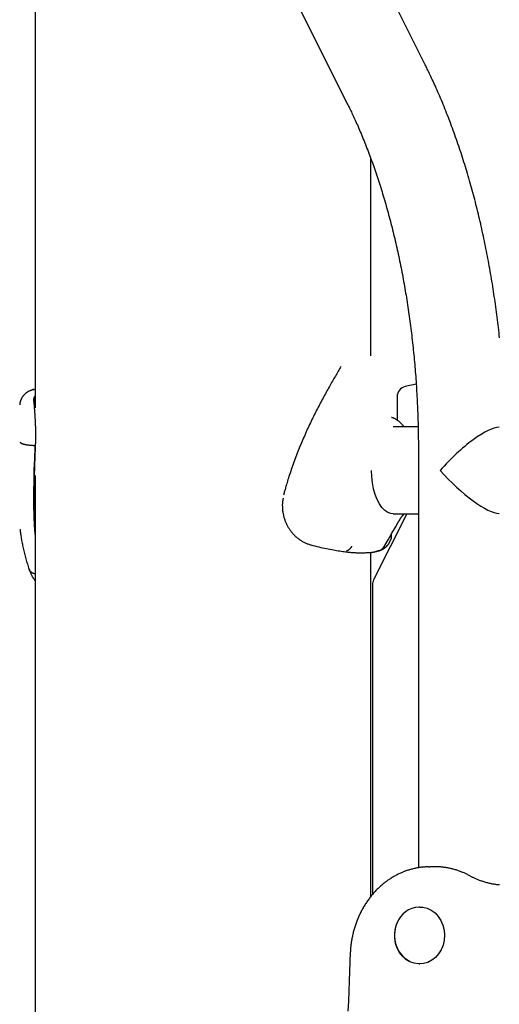
# Model space of a CAD drawing. Extents: x -5240 to 16971, y -2195 to 2749.
# Drawn here: x 3814 to 3999, y 1269 to 1650 of the extents above; entities that cross this region are included whole.
import ezdxf

# ---------------------------------------------------------------- set-up
doc = ezdxf.new("R2010")
doc.units = 0

msp = doc.modelspace()

# ---------------------------------------------------------------- linework, layer by layer
at = {"color": 7, "linetype": 'Continuous'}
for p, q in [((3819.52, 1997.24), (3819.52, 1500.15)), ((3970.5, 1632.9), (3901.55, 1770.78)), ((3871.41, 1755.71), (3940.35, 1617.83)), ((3949.52, 1520.31), (3949.52, 1596.38)), ((3967.01, 1509.29), (3962.81, 1508.36)), ((3818.39, 1507.09), (3818.28, 1507.06)), ((3819.17, 1507.27), (3819.52, 1507.36)), ((3819, 1502.88), (3819, 1502.39)), ((3819.52, 1503.84), (3819.07, 1503.84)), ((3959.64, 1504.45), (3959.64, 1495.33)), ((3967.76, 1492.79), (3958.14, 1492.79)), ((3818.71, 1485.57), (3818.34, 1485.57)), ((3818.71, 1485.57), (3818.71, 1485.57)), ((3967.86, 1483.94), (3967.86, 1322.1)), ((3818.99, 1477.19), (3819, 1464.73)), ((3819.52, 1473.94), (3819.52, 505.94)), ((3819.12, 1463.89), (3819.06, 1465.56)), ((3963.33, 1459.09), (3950.54, 1433.5)), ((3958.14, 1459.09), (3967.86, 1459.09)), ((3926.23, 1447.06), (3926.23, 1447.06)), ((3949.52, 1311.09), (3949.52, 1444.23)), ((3950.22, 1444.3), (3952.64, 1444.82)), ((3945.13, 1444.07), (3946.7, 1444.07)), ((3950.11, 1431.71), (3950.11, 1311.77)), ((3971.81, 1322.5), (3972.31, 1322.5)), ((3974.31, 1322.5), (3972.31, 1322.5)), ((3974.73, 1322.5), (3974.31, 1322.5)), ((3968.46, 1306.94), (3968.21, 1306.94)), ((3968.21, 1284.94), (3968.46, 1284.94))]:
    msp.add_line(p, q, dxfattribs=at)
for points in [[(3999.3, 1527.16), (3999.19, 1528.17), (3999.08, 1529.17), (3998.97, 1530.18), (3998.85, 1531.19), (3998.73, 1532.19), (3998.61, 1533.2), (3998.49, 1534.2), (3998.36, 1535.2), (3998.24, 1536.21), (3998.1, 1537.21), (3997.97, 1538.2), (3997.84, 1539.2), (3997.7, 1540.2), (3997.56, 1541.19), (3997.41, 1542.19), (3997.27, 1543.18), (3997.12, 1544.17), (3996.97, 1545.16), (3996.82, 1546.15), (3996.66, 1547.14), (3996.5, 1548.13), (3996.34, 1549.11), (3996.18, 1550.09), (3996.01, 1551.08), (3995.85, 1552.06), (3995.68, 1553.04), (3995.5, 1554.01), (3995.33, 1554.99), (3995.15, 1555.96), (3994.97, 1556.94), (3994.79, 1557.91), (3994.6, 1558.88), (3994.42, 1559.85), (3994.23, 1560.81), (3994.03, 1561.78), (3993.84, 1562.74), (3993.64, 1563.7), (3993.44, 1564.66), (3993.24, 1565.62), (3993.03, 1566.58), (3992.83, 1567.53), (3992.62, 1568.48), (3992.41, 1569.43), (3992.19, 1570.38), (3991.98, 1571.33), (3991.76, 1572.28), (3991.54, 1573.22), (3991.31, 1574.16), (3991.09, 1575.1), (3990.86, 1576.04), (3990.63, 1576.97), (3990.39, 1577.91), (3990.16, 1578.84), (3989.92, 1579.77), (3989.68, 1580.7), (3989.44, 1581.62), (3989.19, 1582.54), (3988.94, 1583.47), (3988.69, 1584.38), (3988.44, 1585.3), (3988.19, 1586.22), (3987.93, 1587.13), (3987.67, 1588.04), (3987.41, 1588.95), (3987.14, 1589.85), (3986.88, 1590.76), (3986.61, 1591.66), (3986.34, 1592.56), (3986.07, 1593.45), (3985.79, 1594.35), (3985.51, 1595.24), (3985.23, 1596.13), (3984.95, 1597.01), (3984.66, 1597.9), (3984.38, 1598.78), (3984.09, 1599.66), (3983.79, 1600.54), (3983.5, 1601.41), (3983.2, 1602.28), (3982.9, 1603.15), (3982.6, 1604.02), (3982.3, 1604.88), (3981.99, 1605.75), (3981.69, 1606.6), (3981.38, 1607.46), (3981.06, 1608.31), (3980.75, 1609.17), (3980.43, 1610.01), (3980.11, 1610.86), (3979.79, 1611.7), (3979.47, 1612.54), (3979.14, 1613.38), (3978.81, 1614.22), (3978.48, 1615.05), (3978.15, 1615.88), (3977.81, 1616.7), (3977.48, 1617.53), (3977.14, 1618.35), (3976.79, 1619.16), (3976.45, 1619.97), (3976.11, 1620.78), (3975.77, 1621.57), (3975.43, 1622.34), (3975.1, 1623.1), (3974.77, 1623.84), (3974.45, 1624.56), (3974.14, 1625.25), (3973.84, 1625.91), (3973.55, 1626.55), (3973.26, 1627.17), (3972.99, 1627.76), (3972.72, 1628.32), (3972.47, 1628.86), (3972.22, 1629.38), (3971.98, 1629.87), (3971.75, 1630.34), (3971.53, 1630.8), (3971.32, 1631.24), (3971.11, 1631.66), (3970.9, 1632.08), (3970.7, 1632.49), (3970.5, 1632.9)], [(3940.35, 1617.83), (3940.57, 1617.38), (3940.79, 1616.94), (3941.01, 1616.49), (3941.23, 1616.04), (3941.46, 1615.58), (3941.69, 1615.1), (3941.92, 1614.62), (3942.16, 1614.12), (3942.4, 1613.61), (3942.64, 1613.09), (3942.9, 1612.54), (3943.15, 1611.98), (3943.41, 1611.41), (3943.68, 1610.82), (3943.95, 1610.21), (3944.23, 1609.59), (3944.51, 1608.95), (3944.79, 1608.29), (3945.08, 1607.62), (3945.37, 1606.95), (3945.66, 1606.26), (3945.96, 1605.56), (3946.25, 1604.85), (3946.54, 1604.14), (3946.83, 1603.43), (3947.12, 1602.72), (3947.4, 1602), (3947.69, 1601.27), (3947.97, 1600.55), (3948.26, 1599.82), (3948.54, 1599.08), (3948.82, 1598.35), (3949.09, 1597.61), (3949.37, 1596.86), (3949.64, 1596.12), (3949.91, 1595.37), (3950.18, 1594.62), (3950.45, 1593.86), (3950.72, 1593.1), (3950.98, 1592.34), (3951.25, 1591.58), (3951.51, 1590.81), (3951.77, 1590.04), (3952.03, 1589.27), (3952.28, 1588.49), (3952.54, 1587.71), (3952.79, 1586.93), (3953.04, 1586.14), (3953.29, 1585.35), (3953.54, 1584.56), (3953.79, 1583.77), (3954.03, 1582.97), (3954.27, 1582.17), (3954.51, 1581.37), (3954.75, 1580.57), (3954.98, 1579.76), (3955.22, 1578.95), (3955.45, 1578.13), (3955.68, 1577.32), (3955.91, 1576.5), (3956.14, 1575.68), (3956.36, 1574.86), (3956.58, 1574.03), (3956.8, 1573.2), (3957.02, 1572.37), (3957.24, 1571.53), (3957.46, 1570.7), (3957.67, 1569.86), (3957.88, 1569.02), (3958.09, 1568.17), (3958.29, 1567.33), (3958.5, 1566.48), (3958.7, 1565.63), (3958.9, 1564.78), (3959.1, 1563.92), (3959.3, 1563.06), (3959.49, 1562.2), (3959.68, 1561.34), (3959.87, 1560.48), (3960.06, 1559.61), (3960.25, 1558.74), (3960.43, 1557.87), (3960.61, 1557), (3960.79, 1556.12), (3960.97, 1555.25), (3961.15, 1554.37), (3961.32, 1553.49), (3961.49, 1552.61), (3961.66, 1551.72), (3961.83, 1550.83), (3961.99, 1549.94), (3962.15, 1549.05), (3962.31, 1548.16), (3962.47, 1547.27), (3962.63, 1546.37), (3962.78, 1545.47), (3962.93, 1544.57), (3963.08, 1543.67), (3963.23, 1542.77), (3963.38, 1541.87), (3963.52, 1540.96), (3963.66, 1540.05), (3963.8, 1539.14), (3963.93, 1538.23), (3964.07, 1537.32), (3964.2, 1536.41), (3964.33, 1535.49), (3964.46, 1534.57), (3964.58, 1533.65), (3964.7, 1532.73), (3964.82, 1531.81), (3964.94, 1530.89), (3965.06, 1529.97), (3965.17, 1529.04), (3965.28, 1528.12), (3965.39, 1527.19), (3965.5, 1526.26), (3965.6, 1525.33), (3965.7, 1524.4), (3965.8, 1523.47), (3965.9, 1522.53), (3965.99, 1521.6), (3966.09, 1520.66), (3966.18, 1519.72), (3966.26, 1518.79), (3966.35, 1517.85), (3966.43, 1516.91), (3966.51, 1515.97), (3966.59, 1515.03), (3966.67, 1514.08), (3966.74, 1513.14), (3966.82, 1512.2), (3966.88, 1511.25), (3966.95, 1510.31), (3967.02, 1509.36), (3967.08, 1508.41), (3967.14, 1507.46), (3967.2, 1506.52), (3967.25, 1505.57), (3967.3, 1504.62), (3967.35, 1503.67), (3967.4, 1502.72), (3967.45, 1501.78), (3967.49, 1500.83), (3967.53, 1499.89), (3967.57, 1498.95), (3967.6, 1498.02), (3967.64, 1497.11), (3967.67, 1496.21), (3967.7, 1495.32), (3967.72, 1494.46), (3967.74, 1493.63), (3967.76, 1492.82), (3967.78, 1492.04), (3967.8, 1491.3), (3967.81, 1490.58), (3967.82, 1489.89), (3967.83, 1489.23), (3967.84, 1488.6), (3967.84, 1488), (3967.85, 1487.43), (3967.85, 1486.88), (3967.86, 1486.36), (3967.86, 1485.85), (3967.86, 1485.36), (3967.86, 1484.88), (3967.86, 1484.41), (3967.86, 1483.94)], [(3937.87, 1516.1), (3937.61, 1515.64), (3937.34, 1515.19), (3937.08, 1514.73), (3936.81, 1514.27), (3936.54, 1513.81), (3936.27, 1513.34), (3936, 1512.87), (3935.72, 1512.39), (3935.44, 1511.91), (3935.16, 1511.42), (3934.87, 1510.92), (3934.58, 1510.42), (3934.29, 1509.91), (3933.99, 1509.39), (3933.69, 1508.87), (3933.39, 1508.34), (3933.09, 1507.8), (3932.79, 1507.26), (3932.48, 1506.71), (3932.17, 1506.16), (3931.86, 1505.6), (3931.56, 1505.04), (3931.25, 1504.47), (3930.94, 1503.9), (3930.63, 1503.33), (3930.32, 1502.75), (3930.01, 1502.17), (3929.7, 1501.59), (3929.4, 1501.01), (3929.09, 1500.42), (3928.78, 1499.83), (3928.48, 1499.23), (3928.17, 1498.63), (3927.87, 1498.03), (3927.56, 1497.42), (3927.26, 1496.81), (3926.96, 1496.2), (3926.66, 1495.58), (3926.36, 1494.96), (3926.06, 1494.34), (3925.76, 1493.71), (3925.46, 1493.08), (3925.16, 1492.44), (3924.87, 1491.81), (3924.58, 1491.16), (3924.29, 1490.52), (3924, 1489.87), (3923.71, 1489.22), (3923.42, 1488.57), (3923.14, 1487.91), (3922.86, 1487.25), (3922.58, 1486.58), (3922.3, 1485.92), (3922.02, 1485.25), (3921.75, 1484.57), (3921.48, 1483.9), (3921.21, 1483.22), (3920.94, 1482.53), (3920.67, 1481.85), (3920.41, 1481.16), (3920.15, 1480.47), (3919.9, 1479.77), (3919.64, 1479.07), (3919.39, 1478.37), (3919.14, 1477.67), (3918.9, 1476.96), (3918.66, 1476.26), (3918.42, 1475.57), (3918.2, 1474.89), (3917.98, 1474.23), (3917.77, 1473.58), (3917.57, 1472.96), (3917.38, 1472.36), (3917.21, 1471.79), (3917.04, 1471.24), (3916.89, 1470.72), (3916.74, 1470.23), (3916.6, 1469.76), (3916.48, 1469.32), (3916.36, 1468.91), (3916.25, 1468.53), (3916.15, 1468.17), (3916.05, 1467.82), (3915.96, 1467.5), (3915.88, 1467.19), (3915.8, 1466.89), (3915.72, 1466.6), (3915.64, 1466.31)], [(3818.34, 1507.04), (3818.2, 1507), (3818.07, 1506.95), (3817.93, 1506.9), (3817.79, 1506.85), (3817.65, 1506.79), (3817.51, 1506.74), (3817.37, 1506.68), (3817.23, 1506.62), (3817.1, 1506.55), (3816.96, 1506.48), (3816.82, 1506.41), (3816.69, 1506.33), (3816.55, 1506.24), (3816.42, 1506.16), (3816.28, 1506.06), (3816.15, 1505.97), (3816.01, 1505.87), (3815.88, 1505.76), (3815.75, 1505.65), (3815.61, 1505.54), (3815.49, 1505.42), (3815.36, 1505.3), (3815.24, 1505.18), (3815.12, 1505.05), (3815, 1504.92), (3814.88, 1504.79), (3814.78, 1504.65), (3814.67, 1504.51), (3814.57, 1504.37), (3814.48, 1504.23), (3814.39, 1504.08), (3814.3, 1503.94), (3814.22, 1503.8), (3814.15, 1503.66), (3814.09, 1503.52), (3814.02, 1503.39), (3813.97, 1503.25), (3813.92, 1503.12), (3813.87, 1503), (3813.83, 1502.88), (3813.79, 1502.76), (3813.76, 1502.65), (3813.73, 1502.55), (3813.7, 1502.45), (3813.67, 1502.35), (3813.65, 1502.26), (3813.63, 1502.17), (3813.62, 1502.09), (3813.6, 1502.01), (3813.59, 1501.93), (3813.57, 1501.86), (3813.56, 1501.8), (3813.55, 1501.73), (3813.55, 1501.67), (3813.54, 1501.62), (3813.53, 1501.57), (3813.53, 1501.53), (3813.52, 1501.49), (3813.52, 1501.45), (3813.51, 1501.42), (3813.51, 1501.39), (3813.51, 1501.36), (3813.51, 1501.33), (3813.5, 1501.3)], [(3819.17, 1507.27), (3819.17, 1507.27), (3819.17, 1507.27), (3819.17, 1507.27), (3819.17, 1507.27), (3819.17, 1507.27), (3819.17, 1507.27), (3819.17, 1507.27), (3819.17, 1507.27), (3819.17, 1507.27), (3819.17, 1507.27), (3819.17, 1507.27), (3819.17, 1507.26), (3819.17, 1507.26), (3819.17, 1507.26), (3819.17, 1507.26), (3819.16, 1507.26), (3819.16, 1507.26), (3819.16, 1507.26), (3819.16, 1507.26), (3819.16, 1507.26), (3819.16, 1507.26), (3819.15, 1507.26), (3819.15, 1507.26), (3819.15, 1507.26), (3819.15, 1507.26), (3819.14, 1507.26), (3819.14, 1507.26), (3819.13, 1507.26), (3819.13, 1507.26), (3819.13, 1507.26), (3819.12, 1507.26), (3819.12, 1507.26), (3819.11, 1507.26), (3819.11, 1507.25), (3819.1, 1507.25), (3819.09, 1507.25), (3819.08, 1507.25), (3819.08, 1507.25), (3819.07, 1507.25), (3819.06, 1507.25), (3819.05, 1507.25), (3819.03, 1507.24), (3819.02, 1507.24), (3819.01, 1507.24), (3818.99, 1507.24), (3818.98, 1507.23), (3818.96, 1507.23), (3818.94, 1507.23), (3818.92, 1507.22), (3818.9, 1507.22), (3818.88, 1507.22), (3818.85, 1507.21), (3818.83, 1507.21), (3818.8, 1507.2), (3818.77, 1507.2), (3818.75, 1507.19), (3818.72, 1507.18), (3818.69, 1507.18), (3818.67, 1507.17), (3818.64, 1507.17), (3818.61, 1507.16), (3818.58, 1507.15), (3818.56, 1507.15), (3818.53, 1507.14), (3818.51, 1507.13), (3818.48, 1507.12), (3818.46, 1507.11), (3818.43, 1507.1), (3818.41, 1507.1), (3818.38, 1507.09), (3818.36, 1507.08), (3818.33, 1507.07)], [(3818.7, 1507.18), (3818.72, 1507.19), (3818.75, 1507.19), (3818.78, 1507.2), (3818.81, 1507.21), (3818.83, 1507.21), (3818.86, 1507.22), (3818.88, 1507.22), (3818.91, 1507.23), (3818.93, 1507.23), (3818.95, 1507.23), (3818.97, 1507.24), (3818.99, 1507.24), (3819.01, 1507.24), (3819.03, 1507.25), (3819.04, 1507.25), (3819.06, 1507.25), (3819.07, 1507.25), (3819.08, 1507.25), (3819.1, 1507.26), (3819.11, 1507.26), (3819.12, 1507.26), (3819.13, 1507.26), (3819.13, 1507.26), (3819.14, 1507.26), (3819.14, 1507.26), (3819.15, 1507.26), (3819.15, 1507.26), (3819.15, 1507.26), (3819.16, 1507.26), (3819.16, 1507.26), (3819.16, 1507.26), (3819.16, 1507.26), (3819.16, 1507.26), (3819.16, 1507.26), (3819.16, 1507.26), (3819.16, 1507.26), (3819.16, 1507.26), (3819.16, 1507.26), (3819.16, 1507.26), (3819.16, 1507.26), (3819.16, 1507.26), (3819.16, 1507.26), (3819.16, 1507.26), (3819.16, 1507.26), (3819.16, 1507.26), (3819.16, 1507.26), (3819.16, 1507.26), (3819.16, 1507.26)], [(3819.16, 1507.26), (3819.17, 1507.27)], [(3819.01, 1502.53), (3819.01, 1502.58), (3819.01, 1502.64), (3819.01, 1502.69), (3819, 1502.74), (3819, 1502.79), (3819, 1502.84), (3819, 1502.89), (3819, 1502.94), (3819, 1502.99), (3819, 1503.03), (3819, 1503.08), (3819, 1503.12), (3819, 1503.16), (3819, 1503.2), (3819.01, 1503.24), (3819.01, 1503.28), (3819.01, 1503.32), (3819.01, 1503.36), (3819.01, 1503.4), (3819.02, 1503.44), (3819.02, 1503.48), (3819.02, 1503.52), (3819.03, 1503.56), (3819.03, 1503.59), (3819.04, 1503.63), (3819.04, 1503.66), (3819.04, 1503.69), (3819.05, 1503.72), (3819.06, 1503.76), (3819.06, 1503.79), (3819.07, 1503.82), (3819.07, 1503.84)], [(3819.07, 1503.84), (3819.07, 1503.82), (3819.06, 1503.79), (3819.06, 1503.76), (3819.05, 1503.73), (3819.04, 1503.7), (3819.04, 1503.67), (3819.03, 1503.63), (3819.03, 1503.59), (3819.02, 1503.54), (3819.02, 1503.49), (3819.01, 1503.43), (3819.01, 1503.37), (3819, 1503.29), (3819, 1503.21), (3819, 1503.13), (3819, 1503.03), (3819, 1502.92), (3819, 1502.8), (3819, 1502.68), (3819, 1502.55), (3819.01, 1502.4), (3819.01, 1502.26), (3819.02, 1502.1), (3819.03, 1501.94), (3819.03, 1501.77), (3819.04, 1501.6), (3819.05, 1501.43), (3819.07, 1501.24), (3819.08, 1501.06), (3819.09, 1500.87), (3819.1, 1500.68), (3819.12, 1500.48), (3819.13, 1500.29), (3819.15, 1500.09), (3819.16, 1499.88), (3819.18, 1499.68), (3819.19, 1499.47), (3819.21, 1499.26), (3819.22, 1499.05), (3819.24, 1498.83), (3819.26, 1498.61), (3819.27, 1498.39), (3819.29, 1498.17), (3819.31, 1497.94), (3819.32, 1497.71), (3819.34, 1497.47), (3819.35, 1497.24), (3819.37, 1497), (3819.39, 1496.76), (3819.4, 1496.51), (3819.42, 1496.27), (3819.43, 1496.02), (3819.45, 1495.76), (3819.46, 1495.51), (3819.48, 1495.24), (3819.49, 1494.98), (3819.5, 1494.7), (3819.52, 1494.43), (3819.53, 1494.15), (3819.54, 1493.86), (3819.55, 1493.58), (3819.56, 1493.28), (3819.57, 1492.99), (3819.58, 1492.7), (3819.59, 1492.4), (3819.6, 1492.1), (3819.61, 1491.8), (3819.61, 1491.51), (3819.62, 1491.21), (3819.62, 1490.91), (3819.63, 1490.61), (3819.63, 1490.31), (3819.63, 1490.02), (3819.63, 1489.72), (3819.63, 1489.43), (3819.63, 1489.14), (3819.63, 1488.86), (3819.62, 1488.57), (3819.62, 1488.29), (3819.62, 1488.01), (3819.61, 1487.73), (3819.6, 1487.46), (3819.6, 1487.18), (3819.59, 1486.91), (3819.58, 1486.64), (3819.57, 1486.37), (3819.56, 1486.1), (3819.55, 1485.83)], [(3819.07, 1503.84), (3819.09, 1503.92), (3819.11, 1503.99), (3819.13, 1504.06), (3819.15, 1504.13), (3819.18, 1504.2), (3819.2, 1504.27), (3819.22, 1504.33), (3819.25, 1504.39), (3819.28, 1504.45), (3819.31, 1504.5), (3819.35, 1504.55), (3819.38, 1504.6), (3819.41, 1504.65), (3819.45, 1504.69), (3819.49, 1504.74), (3819.52, 1504.78)], [(3962.32, 1492.79), (3962.18, 1492.96), (3962.05, 1493.13), (3961.91, 1493.29), (3961.77, 1493.46), (3961.63, 1493.62), (3961.49, 1493.78), (3961.34, 1493.93), (3961.19, 1494.09), (3961.04, 1494.23), (3960.89, 1494.38), (3960.73, 1494.52), (3960.57, 1494.65), (3960.41, 1494.79), (3960.25, 1494.91), (3960.09, 1495.04), (3959.93, 1495.16), (3959.77, 1495.27), (3959.61, 1495.38), (3959.45, 1495.49), (3959.29, 1495.59), (3959.13, 1495.69), (3958.98, 1495.78), (3958.82, 1495.86), (3958.67, 1495.94), (3958.51, 1496.02), (3958.36, 1496.09), (3958.21, 1496.15), (3958.06, 1496.21), (3957.91, 1496.27), (3957.76, 1496.32), (3957.61, 1496.38), (3957.46, 1496.43)], [(3818.34, 1485.57), (3818.24, 1485.57), (3818.13, 1485.57), (3818.03, 1485.58), (3817.92, 1485.58), (3817.82, 1485.58), (3817.71, 1485.59), (3817.61, 1485.59), (3817.5, 1485.6), (3817.4, 1485.6), (3817.29, 1485.61), (3817.19, 1485.62), (3817.08, 1485.63), (3816.98, 1485.63), (3816.88, 1485.65), (3816.77, 1485.66), (3816.67, 1485.67), (3816.57, 1485.68), (3816.47, 1485.69), (3816.37, 1485.71), (3816.27, 1485.72), (3816.17, 1485.74), (3816.08, 1485.75), (3815.98, 1485.77), (3815.89, 1485.78), (3815.79, 1485.8), (3815.7, 1485.82), (3815.61, 1485.84), (3815.52, 1485.86), (3815.44, 1485.88), (3815.35, 1485.9), (3815.27, 1485.92), (3815.19, 1485.94), (3815.11, 1485.96), (3815.03, 1485.98), (3814.95, 1486.01), (3814.88, 1486.03), (3814.8, 1486.05), (3814.73, 1486.08), (3814.67, 1486.1), (3814.6, 1486.13), (3814.54, 1486.15), (3814.47, 1486.18), (3814.41, 1486.2), (3814.36, 1486.23), (3814.3, 1486.26), (3814.25, 1486.28), (3814.2, 1486.31), (3814.15, 1486.34), (3814.11, 1486.36), (3814.07, 1486.39), (3814.03, 1486.42), (3813.99, 1486.44), (3813.96, 1486.47), (3813.93, 1486.5), (3813.9, 1486.52), (3813.87, 1486.55), (3813.85, 1486.58), (3813.83, 1486.6), (3813.82, 1486.63), (3813.8, 1486.66), (3813.79, 1486.68), (3813.78, 1486.71), (3813.77, 1486.73), (3813.75, 1486.76)], [(3818.71, 1485.57), (3818.76, 1485.57), (3818.8, 1485.57), (3818.84, 1485.58), (3818.88, 1485.58), (3818.92, 1485.58), (3818.96, 1485.58), (3819, 1485.58), (3819.03, 1485.59), (3819.07, 1485.59), (3819.11, 1485.6), (3819.14, 1485.6), (3819.18, 1485.61), (3819.21, 1485.61), (3819.24, 1485.62), (3819.27, 1485.62), (3819.3, 1485.63), (3819.33, 1485.64), (3819.35, 1485.65), (3819.38, 1485.65), (3819.4, 1485.66), (3819.42, 1485.67), (3819.44, 1485.68), (3819.46, 1485.69), (3819.48, 1485.7), (3819.49, 1485.7), (3819.51, 1485.71), (3819.52, 1485.72), (3819.53, 1485.73), (3819.54, 1485.74), (3819.54, 1485.75), (3819.55, 1485.75), (3819.55, 1485.76), (3819.56, 1485.77), (3819.56, 1485.78), (3819.56, 1485.78), (3819.56, 1485.79), (3819.56, 1485.79), (3819.56, 1485.8), (3819.56, 1485.8), (3819.56, 1485.81), (3819.56, 1485.81), (3819.56, 1485.82), (3819.56, 1485.82), (3819.56, 1485.82), (3819.56, 1485.83), (3819.56, 1485.83), (3819.56, 1485.83), (3819.55, 1485.83)], [(3819.52, 1451.09), (3819.5, 1451.42), (3819.47, 1451.74), (3819.44, 1452.06), (3819.42, 1452.38), (3819.39, 1452.71), (3819.37, 1453.04), (3819.34, 1453.37), (3819.32, 1453.71), (3819.3, 1454.05), (3819.27, 1454.4), (3819.25, 1454.75), (3819.23, 1455.1), (3819.21, 1455.46), (3819.2, 1455.83), (3819.18, 1456.2), (3819.16, 1456.58), (3819.15, 1456.96), (3819.13, 1457.35), (3819.12, 1457.74), (3819.1, 1458.14), (3819.09, 1458.55), (3819.08, 1458.96), (3819.07, 1459.37), (3819.05, 1459.79), (3819.05, 1460.21), (3819.04, 1460.63), (3819.03, 1461.06), (3819.02, 1461.49), (3819.02, 1461.92), (3819.01, 1462.36), (3819.01, 1462.8), (3819, 1463.24), (3819, 1463.68), (3819, 1464.13), (3819, 1464.58), (3819, 1465.04), (3819, 1465.49), (3819, 1465.95), (3819.01, 1466.41), (3819.01, 1466.87), (3819.01, 1467.33), (3819.02, 1467.79), (3819.02, 1468.25), (3819.03, 1468.71), (3819.04, 1469.18), (3819.04, 1469.64), (3819.05, 1470.11), (3819.06, 1470.57), (3819.07, 1471.04), (3819.08, 1471.51), (3819.09, 1471.97), (3819.1, 1472.44), (3819.11, 1472.91), (3819.13, 1473.38), (3819.14, 1473.85), (3819.15, 1474.33), (3819.17, 1474.8), (3819.18, 1475.27), (3819.19, 1475.75), (3819.21, 1476.22), (3819.22, 1476.7), (3819.24, 1477.17), (3819.25, 1477.65), (3819.27, 1478.12), (3819.29, 1478.6), (3819.3, 1479.08), (3819.32, 1479.56), (3819.34, 1480.04), (3819.35, 1480.52), (3819.37, 1481), (3819.39, 1481.48), (3819.41, 1481.96), (3819.43, 1482.44), (3819.44, 1482.93), (3819.46, 1483.41), (3819.48, 1483.9), (3819.5, 1484.38), (3819.52, 1484.87), (3819.54, 1485.35), (3819.55, 1485.84)], [(3819.55, 1485.83), (3819.52, 1485.03), (3819.49, 1484.23), (3819.46, 1483.41), (3819.43, 1482.58), (3819.4, 1481.73), (3819.37, 1480.86), (3819.33, 1479.95), (3819.3, 1479.02), (3819.26, 1478.04), (3819.23, 1477.03), (3819.19, 1475.99), (3819.16, 1474.92), (3819.13, 1473.83), (3819.1, 1472.72), (3819.07, 1471.6), (3819.05, 1470.47), (3819.03, 1469.34), (3819.01, 1468.2), (3819, 1467.08), (3819, 1465.97), (3819, 1464.88), (3819, 1463.81), (3819.01, 1462.78), (3819.02, 1461.79), (3819.03, 1460.84), (3819.05, 1459.93), (3819.07, 1459.07), (3819.09, 1458.26), (3819.12, 1457.48), (3819.15, 1456.75), (3819.18, 1456.07), (3819.22, 1455.42), (3819.25, 1454.82), (3819.29, 1454.26), (3819.33, 1453.72), (3819.36, 1453.22), (3819.4, 1452.73), (3819.44, 1452.26), (3819.48, 1451.81), (3819.52, 1451.35)], [(3958.14, 1459.09), (3957.22, 1459.19), (3956.01, 1459.64), (3954.84, 1460.43), (3953.75, 1461.56), (3952.75, 1462.99), (3951.86, 1464.7), (3951.11, 1466.64), (3950.51, 1468.79), (3950.07, 1471.09), (3949.8, 1473.49), (3949.71, 1475.94)], [(3915.51, 1465.15), (3915.47, 1464.96), (3915.44, 1464.77), (3915.4, 1464.58), (3915.36, 1464.38), (3915.33, 1464.18), (3915.3, 1463.98), (3915.27, 1463.76), (3915.24, 1463.54), (3915.23, 1463.31), (3915.21, 1463.08), (3915.2, 1462.83), (3915.19, 1462.57), (3915.19, 1462.31), (3915.2, 1462.04), (3915.2, 1461.76), (3915.22, 1461.47), (3915.24, 1461.18), (3915.26, 1460.88), (3915.29, 1460.57), (3915.32, 1460.26), (3915.37, 1459.94), (3915.41, 1459.63), (3915.47, 1459.31), (3915.52, 1458.99), (3915.59, 1458.68), (3915.66, 1458.36), (3915.74, 1458.05), (3915.83, 1457.74), (3915.92, 1457.44), (3916.01, 1457.14), (3916.11, 1456.84), (3916.22, 1456.55), (3916.33, 1456.26), (3916.44, 1455.98), (3916.56, 1455.7), (3916.68, 1455.43), (3916.81, 1455.16), (3916.94, 1454.9), (3917.07, 1454.64), (3917.21, 1454.38), (3917.36, 1454.12), (3917.5, 1453.87), (3917.66, 1453.62), (3917.81, 1453.38), (3917.97, 1453.13), (3918.14, 1452.89), (3918.31, 1452.65), (3918.48, 1452.42), (3918.66, 1452.19), (3918.84, 1451.96), (3919.02, 1451.74), (3919.21, 1451.52), (3919.41, 1451.3), (3919.61, 1451.08), (3919.82, 1450.87), (3920.03, 1450.65), (3920.25, 1450.45), (3920.47, 1450.24), (3920.7, 1450.04), (3920.93, 1449.84), (3921.17, 1449.64), (3921.42, 1449.45), (3921.66, 1449.27), (3921.91, 1449.09), (3922.17, 1448.91), (3922.43, 1448.74), (3922.68, 1448.58), (3922.95, 1448.43), (3923.21, 1448.28), (3923.48, 1448.14), (3923.75, 1448), (3924.02, 1447.88), (3924.29, 1447.76), (3924.56, 1447.64), (3924.84, 1447.54), (3925.11, 1447.44), (3925.39, 1447.34), (3925.67, 1447.25), (3925.95, 1447.15), (3926.23, 1447.06)], [(3959.51, 1454.89), (3959.58, 1455.01), (3959.64, 1455.12), (3959.71, 1455.23), (3959.77, 1455.34), (3959.83, 1455.45), (3959.9, 1455.56), (3959.96, 1455.67), (3960.03, 1455.79), (3960.09, 1455.9), (3960.16, 1456.01), (3960.23, 1456.12), (3960.29, 1456.23), (3960.36, 1456.34), (3960.42, 1456.45), (3960.49, 1456.55), (3960.55, 1456.66), (3960.62, 1456.76), (3960.68, 1456.87), (3960.74, 1456.97), (3960.81, 1457.08), (3960.87, 1457.18), (3960.93, 1457.28), (3960.99, 1457.38), (3961.06, 1457.49)], [(3961.06, 1457.5), (3961.07, 1457.51), (3961.08, 1457.53), (3961.09, 1457.55), (3961.1, 1457.56), (3961.12, 1457.58), (3961.13, 1457.61), (3961.15, 1457.63), (3961.17, 1457.66), (3961.19, 1457.69), (3961.21, 1457.73), (3961.24, 1457.76), (3961.27, 1457.8), (3961.3, 1457.85), (3961.33, 1457.89), (3961.37, 1457.93), (3961.4, 1457.98), (3961.44, 1458.02), (3961.48, 1458.07), (3961.52, 1458.11), (3961.56, 1458.16), (3961.6, 1458.2), (3961.64, 1458.24), (3961.68, 1458.29), (3961.73, 1458.33)], [(3961.7, 1458.37), (3961.75, 1458.41), (3961.79, 1458.46), (3961.84, 1458.5), (3961.89, 1458.55), (3961.93, 1458.6), (3961.98, 1458.64), (3962.02, 1458.69), (3962.06, 1458.73), (3962.1, 1458.78), (3962.14, 1458.82), (3962.17, 1458.87), (3962.2, 1458.91), (3962.24, 1458.96), (3962.27, 1459), (3962.3, 1459.05), (3962.33, 1459.09)], [(3813.63, 1453.11), (3813.69, 1452.7), (3813.74, 1452.28), (3813.79, 1451.86), (3813.85, 1451.43), (3813.9, 1451), (3813.97, 1450.57), (3814.03, 1450.13), (3814.1, 1449.68), (3814.18, 1449.23), (3814.26, 1448.76), (3814.35, 1448.29), (3814.44, 1447.81), (3814.54, 1447.32), (3814.64, 1446.83), (3814.75, 1446.33), (3814.86, 1445.82), (3814.98, 1445.31), (3815.1, 1444.79), (3815.23, 1444.28), (3815.36, 1443.76), (3815.49, 1443.24), (3815.62, 1442.72), (3815.76, 1442.21), (3815.9, 1441.7), (3816.05, 1441.2), (3816.19, 1440.7), (3816.33, 1440.21), (3816.48, 1439.72), (3816.63, 1439.23), (3816.78, 1438.75), (3816.93, 1438.27), (3817.07, 1437.79)], [(3953.74, 1445.43), (3954.41, 1446.05), (3954.77, 1446.55), (3954.84, 1446.67), (3954.93, 1446.82), (3956.21, 1449.06), (3957.61, 1451.56), (3959.21, 1454.37), (3959.51, 1454.89)], [(3952.56, 1444.83), (3952.65, 1444.86), (3952.74, 1444.88), (3952.83, 1444.91), (3952.93, 1444.94), (3953.02, 1444.97), (3953.12, 1445), (3953.22, 1445.04), (3953.32, 1445.08), (3953.43, 1445.12), (3953.54, 1445.17), (3953.65, 1445.22), (3953.76, 1445.28), (3953.88, 1445.34), (3954, 1445.4), (3954.12, 1445.47), (3954.24, 1445.55), (3954.37, 1445.62), (3954.5, 1445.71), (3954.63, 1445.79), (3954.75, 1445.88), (3954.88, 1445.97), (3955.01, 1446.07), (3955.14, 1446.17), (3955.26, 1446.27), (3955.38, 1446.37), (3955.49, 1446.48), (3955.6, 1446.59), (3955.71, 1446.69), (3955.81, 1446.8), (3955.91, 1446.91), (3956, 1447.02), (3956.09, 1447.12), (3956.17, 1447.23), (3956.24, 1447.33), (3956.31, 1447.42), (3956.38, 1447.52), (3956.44, 1447.61), (3956.49, 1447.7), (3956.55, 1447.79), (3956.6, 1447.87), (3956.65, 1447.95), (3956.69, 1448.03), (3956.74, 1448.11), (3956.78, 1448.19), (3956.82, 1448.26), (3956.86, 1448.34), (3956.89, 1448.42), (3956.93, 1448.49), (3956.97, 1448.57), (3957, 1448.65), (3957.03, 1448.73), (3957.07, 1448.81), (3957.1, 1448.89), (3957.13, 1448.97), (3957.16, 1449.05), (3957.19, 1449.13)], [(3957.33, 1450.34), (3957.33, 1450.33), (3957.34, 1450.32), (3957.34, 1450.31), (3957.34, 1450.29), (3957.35, 1450.27), (3957.35, 1450.25), (3957.35, 1450.23), (3957.35, 1450.2), (3957.35, 1450.16), (3957.35, 1450.12), (3957.35, 1450.08), (3957.34, 1450.04), (3957.34, 1449.99), (3957.34, 1449.94), (3957.33, 1449.89), (3957.33, 1449.83), (3957.32, 1449.78), (3957.32, 1449.73), (3957.31, 1449.68), (3957.3, 1449.63), (3957.3, 1449.58), (3957.29, 1449.53), (3957.28, 1449.49), (3957.27, 1449.44), (3957.25, 1449.4), (3957.24, 1449.36), (3957.22, 1449.33), (3957.2, 1449.29), (3957.19, 1449.26), (3957.17, 1449.23), (3957.15, 1449.2), (3957.13, 1449.17)], [(3957.31, 1449.8), (3957.32, 1449.85), (3957.33, 1449.9), (3957.34, 1449.95), (3957.35, 1450.01), (3957.36, 1450.06), (3957.37, 1450.12), (3957.38, 1450.18), (3957.39, 1450.23), (3957.4, 1450.29), (3957.4, 1450.36), (3957.41, 1450.42), (3957.42, 1450.48), (3957.42, 1450.55), (3957.43, 1450.61), (3957.43, 1450.68), (3957.44, 1450.74), (3957.44, 1450.81), (3957.44, 1450.87), (3957.44, 1450.93), (3957.44, 1450.99), (3957.44, 1451.06), (3957.44, 1451.12), (3957.44, 1451.18), (3957.44, 1451.24)], [(3957.32, 1450.38), (3957.32, 1450.38), (3957.32, 1450.37), (3957.32, 1450.37), (3957.32, 1450.37), (3957.32, 1450.36), (3957.32, 1450.36), (3957.32, 1450.36), (3957.32, 1450.35), (3957.33, 1450.35), (3957.33, 1450.35), (3957.33, 1450.35), (3957.33, 1450.35), (3957.33, 1450.35), (3957.33, 1450.35), (3957.33, 1450.34), (3957.33, 1450.34)], [(3926.23, 1447.06), (3927, 1446.87), (3927.77, 1446.69), (3928.54, 1446.5), (3929.3, 1446.32), (3930.05, 1446.14), (3930.79, 1445.97), (3931.53, 1445.81), (3932.24, 1445.65), (3932.94, 1445.51), (3933.63, 1445.37), (3934.3, 1445.24), (3934.95, 1445.12), (3935.59, 1445.01), (3936.21, 1444.91), (3936.82, 1444.82), (3937.42, 1444.73), (3937.99, 1444.65), (3938.56, 1444.57), (3939.1, 1444.5), (3939.62, 1444.44), (3940.13, 1444.38), (3940.61, 1444.33), (3941.06, 1444.28), (3941.49, 1444.24), (3941.89, 1444.2), (3942.26, 1444.17), (3942.6, 1444.14), (3942.92, 1444.12), (3943.21, 1444.1), (3943.48, 1444.08), (3943.72, 1444.07), (3943.94, 1444.06), (3944.14, 1444.06), (3944.32, 1444.05), (3944.48, 1444.05), (3944.63, 1444.05), (3944.77, 1444.06), (3944.9, 1444.06), (3945.02, 1444.06), (3945.14, 1444.07)], [(3941.91, 1446.58), (3941.92, 1446.56), (3941.92, 1446.55), (3941.92, 1446.54), (3941.92, 1446.52), (3941.92, 1446.51), (3941.93, 1446.5), (3941.93, 1446.49), (3941.93, 1446.47), (3941.92, 1446.46), (3941.92, 1446.45), (3941.92, 1446.44), (3941.92, 1446.43), (3941.92, 1446.42), (3941.91, 1446.42), (3941.91, 1446.41), (3941.91, 1446.4), (3941.91, 1446.4), (3941.91, 1446.4), (3941.91, 1446.39), (3941.91, 1446.39), (3941.91, 1446.39), (3941.91, 1446.39), (3941.91, 1446.39), (3941.91, 1446.39), (3941.91, 1446.39), (3941.91, 1446.38), (3941.91, 1446.38), (3941.91, 1446.38), (3941.91, 1446.38), (3941.91, 1446.37), (3941.91, 1446.37), (3941.9, 1446.36), (3941.9, 1446.35), (3941.9, 1446.33), (3941.89, 1446.32), (3941.88, 1446.3), (3941.87, 1446.27), (3941.86, 1446.25), (3941.84, 1446.22), (3941.83, 1446.19), (3941.8, 1446.15), (3941.78, 1446.12), (3941.75, 1446.08), (3941.72, 1446.03), (3941.68, 1445.98), (3941.64, 1445.93), (3941.6, 1445.87), (3941.55, 1445.8), (3941.49, 1445.73), (3941.44, 1445.66), (3941.37, 1445.58), (3941.31, 1445.51), (3941.23, 1445.43), (3941.16, 1445.35), (3941.07, 1445.27), (3940.98, 1445.2), (3940.88, 1445.13), (3940.78, 1445.06), (3940.67, 1445), (3940.56, 1444.93), (3940.44, 1444.87), (3940.32, 1444.82), (3940.2, 1444.76), (3940.08, 1444.7)], [(3946.69, 1444.07), (3947.01, 1444.07), (3947.32, 1444.07), (3947.62, 1444.08), (3947.92, 1444.08), (3948.2, 1444.08), (3948.47, 1444.09), (3948.72, 1444.1), (3948.95, 1444.12), (3949.16, 1444.13), (3949.35, 1444.15), (3949.52, 1444.17), (3949.68, 1444.2), (3949.83, 1444.22), (3949.96, 1444.25), (3950.09, 1444.28), (3950.22, 1444.3)], [(3950.08, 1444.27), (3950.11, 1444.28), (3950.14, 1444.28), (3950.17, 1444.28), (3950.2, 1444.29), (3950.23, 1444.29), (3950.26, 1444.3), (3950.29, 1444.3), (3950.33, 1444.31), (3950.37, 1444.31), (3950.41, 1444.32), (3950.45, 1444.33), (3950.49, 1444.33), (3950.54, 1444.34), (3950.58, 1444.35), (3950.63, 1444.36), (3950.69, 1444.37), (3950.74, 1444.38), (3950.8, 1444.39), (3950.86, 1444.4), (3950.92, 1444.41), (3950.98, 1444.43), (3951.05, 1444.44), (3951.11, 1444.45), (3951.18, 1444.47), (3951.25, 1444.49), (3951.31, 1444.5), (3951.38, 1444.52), (3951.45, 1444.54), (3951.52, 1444.56), (3951.59, 1444.58), (3951.66, 1444.6), (3951.73, 1444.62)], [(3952.48, 1444.82), (3952.44, 1444.8), (3952.39, 1444.78), (3952.34, 1444.76), (3952.3, 1444.74), (3952.25, 1444.72), (3952.2, 1444.7), (3952.16, 1444.69), (3952.11, 1444.67), (3952.06, 1444.66), (3952.02, 1444.65), (3951.97, 1444.64), (3951.92, 1444.64), (3951.87, 1444.63), (3951.82, 1444.62), (3951.77, 1444.62), (3951.73, 1444.62)], [(3952.43, 1444.79), (3952.49, 1444.8), (3952.54, 1444.81), (3952.59, 1444.82), (3952.64, 1444.83), (3952.69, 1444.85), (3952.74, 1444.86), (3952.79, 1444.88), (3952.84, 1444.9), (3952.89, 1444.92), (3952.94, 1444.94), (3952.98, 1444.97), (3953.03, 1444.99), (3953.07, 1445.02), (3953.12, 1445.05), (3953.17, 1445.08), (3953.21, 1445.11)], [(3953.51, 1445.28), (3953.53, 1445.29), (3953.55, 1445.3), (3953.57, 1445.31), (3953.59, 1445.31), (3953.6, 1445.32), (3953.62, 1445.33), (3953.64, 1445.34), (3953.65, 1445.35), (3953.66, 1445.36), (3953.68, 1445.37), (3953.69, 1445.38), (3953.7, 1445.39), (3953.71, 1445.4), (3953.72, 1445.41), (3953.73, 1445.42), (3953.74, 1445.43)], [(3953.53, 1445.34), (3953.6, 1445.38), (3953.68, 1445.43), (3953.75, 1445.48), (3953.82, 1445.52), (3953.89, 1445.57), (3953.96, 1445.62), (3954.02, 1445.67), (3954.08, 1445.71), (3954.14, 1445.76), (3954.19, 1445.81), (3954.24, 1445.86), (3954.29, 1445.91), (3954.33, 1445.96), (3954.37, 1446.01), (3954.41, 1446.05), (3954.44, 1446.1), (3954.48, 1446.14), (3954.51, 1446.17), (3954.53, 1446.21), (3954.56, 1446.24), (3954.58, 1446.28), (3954.61, 1446.31), (3954.63, 1446.34), (3954.65, 1446.37), (3954.67, 1446.39), (3954.68, 1446.42), (3954.7, 1446.44), (3954.72, 1446.47), (3954.73, 1446.49), (3954.74, 1446.51), (3954.76, 1446.54), (3954.77, 1446.56), (3954.78, 1446.58), (3954.8, 1446.6), (3954.81, 1446.62), (3954.82, 1446.64), (3954.83, 1446.66), (3954.85, 1446.68), (3954.86, 1446.7), (3954.87, 1446.72), (3954.88, 1446.74), (3954.9, 1446.76), (3954.91, 1446.79), (3954.92, 1446.81), (3954.94, 1446.83), (3954.95, 1446.85), (3954.96, 1446.87), (3954.98, 1446.9), (3954.99, 1446.92), (3955, 1446.94), (3955.01, 1446.96), (3955.03, 1446.98), (3955.04, 1447.01), (3955.05, 1447.03), (3955.06, 1447.05), (3955.08, 1447.07)], [(3819.52, 1435.81), (3819.39, 1435.85), (3819.25, 1435.89), (3819.11, 1435.94), (3818.98, 1435.98), (3818.85, 1436.03), (3818.72, 1436.08), (3818.6, 1436.14), (3818.48, 1436.19), (3818.36, 1436.26), (3818.26, 1436.33), (3818.15, 1436.4), (3818.05, 1436.47), (3817.96, 1436.55), (3817.87, 1436.63), (3817.79, 1436.71), (3817.71, 1436.78), (3817.64, 1436.86), (3817.57, 1436.93), (3817.51, 1437.01), (3817.46, 1437.08), (3817.41, 1437.15), (3817.36, 1437.22), (3817.33, 1437.28), (3817.29, 1437.35), (3817.26, 1437.41), (3817.24, 1437.47), (3817.22, 1437.53), (3817.2, 1437.59), (3817.18, 1437.64), (3817.17, 1437.7), (3817.16, 1437.75), (3817.15, 1437.81)], [(3817.17, 1437.66), (3817.2, 1437.58), (3817.23, 1437.5), (3817.26, 1437.42), (3817.29, 1437.33), (3817.32, 1437.23), (3817.36, 1437.14), (3817.4, 1437.03), (3817.44, 1436.92), (3817.48, 1436.8), (3817.53, 1436.68), (3817.58, 1436.54), (3817.64, 1436.4), (3817.7, 1436.25), (3817.77, 1436.1), (3817.83, 1435.94), (3817.91, 1435.78), (3817.99, 1435.61), (3818.07, 1435.44), (3818.15, 1435.26), (3818.25, 1435.09), (3818.34, 1434.91), (3818.44, 1434.74), (3818.54, 1434.57), (3818.64, 1434.4), (3818.74, 1434.24), (3818.85, 1434.08), (3818.96, 1433.93), (3819.07, 1433.78), (3819.18, 1433.64), (3819.3, 1433.49), (3819.41, 1433.35), (3819.52, 1433.21)], [(3971.8, 1322.46), (3971.51, 1322.46), (3971.23, 1322.45), (3970.95, 1322.45), (3970.66, 1322.44), (3970.37, 1322.42), (3970.08, 1322.41), (3969.79, 1322.39), (3969.49, 1322.36), (3969.18, 1322.33), (3968.87, 1322.3), (3968.56, 1322.26), (3968.24, 1322.21), (3967.92, 1322.16), (3967.59, 1322.1), (3967.26, 1322.04), (3966.92, 1321.97), (3966.58, 1321.9), (3966.23, 1321.82), (3965.88, 1321.74), (3965.53, 1321.65), (3965.18, 1321.56), (3964.82, 1321.46), (3964.47, 1321.36), (3964.12, 1321.25), (3963.76, 1321.14), (3963.41, 1321.02), (3963.06, 1320.9), (3962.71, 1320.77), (3962.37, 1320.64), (3962.02, 1320.5), (3961.68, 1320.36), (3961.33, 1320.22), (3960.99, 1320.07), (3960.65, 1319.91), (3960.31, 1319.75), (3959.98, 1319.59), (3959.64, 1319.42), (3959.31, 1319.25), (3958.98, 1319.07), (3958.65, 1318.89), (3958.32, 1318.7), (3958, 1318.51), (3957.67, 1318.32), (3957.35, 1318.12), (3957.03, 1317.91), (3956.71, 1317.71), (3956.4, 1317.5), (3956.09, 1317.28), (3955.78, 1317.06), (3955.47, 1316.83), (3955.16, 1316.6), (3954.86, 1316.37), (3954.56, 1316.13), (3954.26, 1315.89), (3953.96, 1315.65), (3953.67, 1315.4), (3953.38, 1315.15), (3953.09, 1314.89), (3952.81, 1314.63), (3952.52, 1314.36), (3952.24, 1314.1), (3951.97, 1313.82), (3951.69, 1313.55), (3951.42, 1313.27), (3951.15, 1312.98), (3950.89, 1312.7), (3950.63, 1312.41), (3950.37, 1312.11), (3950.11, 1311.81), (3949.86, 1311.51), (3949.61, 1311.21), (3949.36, 1310.9), (3949.12, 1310.59), (3948.88, 1310.28), (3948.64, 1309.96), (3948.41, 1309.64), (3948.18, 1309.31), (3947.95, 1308.99), (3947.73, 1308.66), (3947.51, 1308.32), (3947.29, 1307.99), (3947.08, 1307.65), (3946.87, 1307.3), (3946.66, 1306.96), (3946.46, 1306.61), (3946.26, 1306.26), (3946.07, 1305.91), (3945.88, 1305.55), (3945.69, 1305.19), (3945.51, 1304.83), (3945.33, 1304.47), (3945.15, 1304.1), (3944.98, 1303.74), (3944.81, 1303.37), (3944.65, 1302.99), (3944.49, 1302.62), (3944.33, 1302.24), (3944.18, 1301.86), (3944.03, 1301.48), (3943.88, 1301.1), (3943.74, 1300.71), (3943.61, 1300.32), (3943.48, 1299.94), (3943.35, 1299.55), (3943.22, 1299.15), (3943.1, 1298.76), (3942.99, 1298.36), (3942.88, 1297.97), (3942.77, 1297.57), (3942.66, 1297.17), (3942.57, 1296.77), (3942.47, 1296.37), (3942.38, 1295.97), (3942.3, 1295.57), (3942.22, 1295.18), (3942.14, 1294.79), (3942.07, 1294.4), (3942, 1294.03), (3941.94, 1293.66), (3941.89, 1293.31), (3941.84, 1292.97), (3941.79, 1292.65), (3941.75, 1292.33), (3941.72, 1292.04), (3941.69, 1291.76), (3941.66, 1291.49), (3941.64, 1291.23), (3941.62, 1290.99), (3941.6, 1290.77), (3941.58, 1290.55), (3941.57, 1290.35), (3941.56, 1290.16), (3941.54, 1289.98), (3941.53, 1289.8), (3941.52, 1289.62), (3941.51, 1289.44)], [(3987.78, 1319), (3987.54, 1319.13), (3987.3, 1319.25), (3987.06, 1319.38), (3986.82, 1319.5), (3986.58, 1319.62), (3986.33, 1319.75), (3986.07, 1319.87), (3985.81, 1319.99), (3985.54, 1320.12), (3985.26, 1320.24), (3984.97, 1320.36), (3984.68, 1320.48), (3984.38, 1320.6), (3984.07, 1320.72), (3983.76, 1320.83), (3983.44, 1320.95), (3983.11, 1321.06), (3982.77, 1321.17), (3982.43, 1321.28), (3982.08, 1321.38), (3981.73, 1321.48), (3981.37, 1321.58), (3981.01, 1321.67), (3980.65, 1321.76), (3980.29, 1321.84), (3979.94, 1321.92), (3979.58, 1321.99), (3979.23, 1322.05), (3978.88, 1322.11), (3978.55, 1322.17), (3978.22, 1322.22), (3977.91, 1322.27), (3977.61, 1322.31), (3977.33, 1322.35), (3977.06, 1322.38), (3976.8, 1322.41), (3976.56, 1322.44), (3976.34, 1322.46), (3976.13, 1322.48), (3975.93, 1322.49), (3975.75, 1322.5), (3975.58, 1322.51), (3975.43, 1322.51), (3975.28, 1322.51), (3975.14, 1322.51), (3975, 1322.51), (3974.87, 1322.5), (3974.74, 1322.5)], [(3999.33, 1315.47), (3998.98, 1315.5), (3998.62, 1315.53), (3998.27, 1315.57), (3997.91, 1315.61), (3997.56, 1315.66), (3997.2, 1315.72), (3996.84, 1315.77), (3996.49, 1315.84), (3996.13, 1315.91), (3995.77, 1315.99), (3995.41, 1316.07), (3995.05, 1316.16), (3994.69, 1316.25), (3994.33, 1316.34), (3993.98, 1316.44), (3993.62, 1316.55), (3993.27, 1316.66), (3992.92, 1316.77), (3992.58, 1316.88), (3992.24, 1316.99), (3991.91, 1317.11), (3991.59, 1317.23), (3991.28, 1317.35), (3990.98, 1317.47), (3990.69, 1317.59), (3990.4, 1317.71), (3990.13, 1317.83), (3989.86, 1317.95), (3989.61, 1318.07), (3989.36, 1318.19), (3989.12, 1318.31), (3988.88, 1318.42), (3988.66, 1318.54), (3988.43, 1318.66), (3988.21, 1318.77), (3987.99, 1318.89), (3987.78, 1319)], [(3968.46, 1306.94), (3969.62, 1306.86), (3971.29, 1306.44), (3972.87, 1305.69), (3974.31, 1304.63), (3975.56, 1303.28), (3976.58, 1301.7), (3977.34, 1299.93), (3977.81, 1298.04), (3977.99, 1296.08), (3977.86, 1294.11), (3977.42, 1292.2), (3976.7, 1290.42), (3975.71, 1288.81), (3974.5, 1287.43), (3973.08, 1286.32), (3971.52, 1285.52), (3969.86, 1285.06), (3968.46, 1284.94)], [(3968.21, 1284.94), (3967.9, 1284.95), (3966.21, 1285.19), (3964.58, 1285.77), (3963.06, 1286.69), (3961.72, 1287.9), (3960.58, 1289.37), (3959.68, 1291.05), (3959.06, 1292.88), (3958.74, 1294.82), (3958.72, 1296.79), (3959, 1298.74), (3959.58, 1300.59)], [(3941.51, 1289.42), (3941.36, 1285.69), (3941.21, 1281.96), (3941.06, 1278.2), (3940.91, 1274.39), (3940.75, 1270.54), (3940.6, 1266.61)]]:
    msp.add_lwpolyline(points, dxfattribs=at)
for centre, radius, start, end in [((3963.64, 1504.45), 4, 102.0347, 180), ((3954.11, 1431.71), 4, 153.4349, 180), ((3968.48, 1297.53), 9.41, 91.6255, 161.0527), ((3970.04, 1295.94), 11.45, 156.5253, 239.6692), ((3945.51, 1289.25), 4, 177.2035, 177.6122)]:
    msp.add_arc(centre, radius, start, end, dxfattribs=at)
for major_axis, start_param, end_param in [((16.13, 16.13), 0.261799, 1.832596), ((-16.13, 16.13), 1.308997, 2.879793)]:
    msp.add_ellipse((3984.71, 1475.94), major_axis=major_axis, ratio=0.267949, start_param=start_param, end_param=end_param, dxfattribs=at)

doc.saveas('drawing.dxf')
